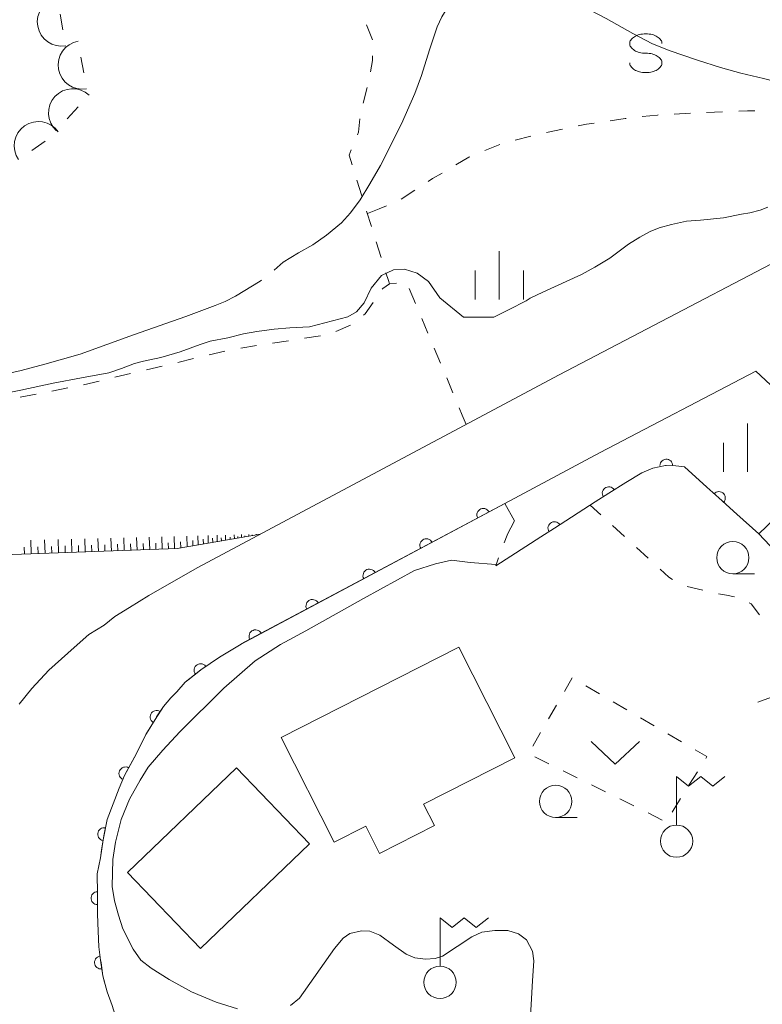
# Model space of a CAD drawing. Units: inches. Extents: x -4058121 to -1681848, y 106085 to 1792351.
# Drawn here: x -3606442 to -3548920, y 1002225 to 1078467 of the extents above; entities that cross this region are included whole.
import ezdxf

# ---------------------------------------------------------------- set-up
doc = ezdxf.new("R2010")
doc.units = ezdxf.units.IN
doc.header["$MEASUREMENT"] = 0
for name, color, linetype, lineweight in [('2101000', 7, 'Continuous', 0), ('3001000', 7, 'Continuous', 0), ('4236000', 7, 'Continuous', 0), ('6101110', 7, 'Continuous', 0), ('6101990', 7, 'Continuous', 0), ('6110000', 7, 'Continuous', 0), ('6110120', 7, 'Continuous', 0), ('6301000', 7, 'Continuous', 0), ('6313000', 7, 'Continuous', 0), ('6331000', 7, 'Continuous', 0), ('6334000', 7, 'Continuous', 0), ('6340000', 7, 'Continuous', 0), ('7102000', 7, 'Continuous', 0), ('7103000', 7, 'Continuous', 0), ('7212990', 7, 'Continuous', 0)]:
    doc.layers.add(name, color=color, linetype=linetype, lineweight=lineweight)

# ---------------------------------------------------------------- blocks, each defined once
blk = doc.blocks.new('423600')
at = {"color": 0}
blk.add_lwpolyline([(0, 1), (0, 2.5), (0.375, 2.2), (0.75, 2.5), (1.125, 2.2), (1.5, 2.5)], dxfattribs=at)
blk.add_circle((0, 0.5), 0.5, dxfattribs=at)
blk = doc.blocks.new('631300')
at = {"color": 0}
blk.add_lwpolyline([(0.75, 0.35), (0, -0.35), (-0.75, 0.35)], dxfattribs=at)
blk = doc.blocks.new('633100')
at = {"color": 0}
blk.add_lwpolyline([(0, -0.5), (0.67, -0.5)], dxfattribs=at)
blk.add_circle((0, 0), 0.5, dxfattribs=at)
blk = doc.blocks.new('633400')
at = {"color": 0}
for points in [[(0, -0.75), (0, 0.75)], [(-0.75, -0.75), (-0.75, 0.15)], [(0.75, -0.75), (0.75, 0.15)]]:
    blk.add_lwpolyline(points, dxfattribs=at)
blk = doc.blocks.new('634000')
at = {"color": 0}
blk.add_lwpolyline([(0.499999, 0.3, 0.152216), (0.46708, 0.405626, 0.106943), (0.353552, 0.512132, 0.074343), (0.200314, 0.575481, 0.060974), (-0.000001, 0.6, 0.060974), (-0.200316, 0.575481, 0.074343), (-0.353554, 0.512132, 0.106943), (-0.467082, 0.405626, 0.152216), (-0.500001, 0.3, 0.152216), (-0.467082, 0.194374, 0.106943), (-0.353554, 0.087868, 0.074343), (-0.200316, 0.024519, 0.060974), (-0.000001, 0, -0.060974), (0.200314, -0.024519, -0.074343), (0.353552, -0.087868, -0.106943), (0.46708, -0.194374, -0.152216), (0.499999, -0.3, -0.152216), (0.46708, -0.405626, -0.106943), (0.353552, -0.512132, -0.074343), (0.200314, -0.575481, -0.060974), (-0.000001, -0.6, -0.060974), (-0.200316, -0.575481, -0.074343), (-0.353554, -0.512132, -0.106943), (-0.467082, -0.405626, -0.152216), (-0.500001, -0.3)], format="xyb", dxfattribs=at)
blk = doc.blocks.new('721299')
at = {"color": 0}
blk.add_lwpolyline([(0.25, -0.75), (-0.25, -0.75)], dxfattribs=at)
blk.add_arc((0, -0.75), 0.75, 0, 180, dxfattribs=at)
blk = doc.blocks.new('B_hanen')
blk.add_lwpolyline([(-1, 0), (-0.978148, -0.207912), (-0.913545, -0.406737), (-0.809017, -0.587785), (-0.669131, -0.743145), (-0.5, -0.866025), (-0.309017, -0.951057), (-0.104528, -0.994522), (0.104528, -0.994522), (0.309017, -0.951057), (0.5, -0.866025), (0.669131, -0.743145), (0.809017, -0.587785), (0.913545, -0.406737), (0.978148, -0.207912), (1, 0)])

msp = doc.modelspace()

# ---------------------------------------------------------------- linework, layer by layer
at = {"layer": '2101000', "flags": 128}
for points in [[(-3606477, 1025458), (-3605490, 1026675), (-3604175, 1028101), (-3602233, 1029846), (-3601085, 1030861), (-3599902, 1031576), (-3599071, 1032244), (-3597926, 1032945), (-3596429, 1033869), (-3592688, 1036022), (-3564647, 1050960), (-3540355, 1063664)], [(-3599266, 1002125), (-3599656, 1003179), (-3599994, 1004433), (-3600170, 1005648), (-3600311, 1006663), (-3600353, 1007890), (-3600412, 1009241), (-3600410, 1010804), (-3600433, 1012330), (-3600171, 1013579), (-3599983, 1014965), (-3599656, 1016526), (-3599207, 1017748), (-3598733, 1018956), (-3598336, 1019952), (-3597420, 1021595), (-3596667, 1023114), (-3595956, 1024283), (-3595309, 1025290), (-3594727, 1025948), (-3594280, 1026418), (-3593614, 1027163), (-3592405, 1028115), (-3590960, 1029095), (-3589297, 1030124), (-3568852, 1041016), (-3561473, 1044946), (-3549422, 1051249), (-3542624, 1044921)]]:
    msp.add_lwpolyline(points, dxfattribs=at)
at = {"layer": '3001000', "flags": 128}
for points in [[(-3572431, 1029871), (-3568089, 1021323), (-3575162, 1017730), (-3574317, 1016065), (-3578567, 1013906), (-3579643, 1016025), (-3582073, 1014790), (-3586185, 1022884)], [(-3598100, 1012442), (-3589652, 1020548), (-3584000, 1014659), (-3592447, 1006552)]]:
    msp.add_lwpolyline(points, close=True, dxfattribs=at)
at = {"layer": '6101110', "flags": 128}
msp.add_lwpolyline([(-3587795, 1038629), (-3594252, 1037509), (-3621206, 1036537), (-3621532, 1036466), (-3621832, 1036406), (-3625645, 1034187)], dxfattribs=at)
at = {"layer": '6101990', "flags": 128}
for points in [[(-3595406, 1037468), (-3595441, 1038432)], [(-3594449, 1037502), (-3594483, 1038457)], [(-3593462, 1037646), (-3593484, 1038483)], [(-3592623, 1037792), (-3592641, 1038504)], [(-3591838, 1037928), (-3591854, 1038525)], [(-3591134, 1038050), (-3591147, 1038543)], [(-3590488, 1038162), (-3590498, 1038559)], [(-3589814, 1038279), (-3589822, 1038577)], [(-3589533, 1038328), (-3589536, 1038452)], [(-3589266, 1038374), (-3589272, 1038591)], [(-3589000, 1038420), (-3589002, 1038510)], [(-3588701, 1038472), (-3588705, 1038605)], [(-3588444, 1038516), (-3588446, 1038568)], [(-3588126, 1038572), (-3588127, 1038620)], [(-3605543, 1037102), (-3605581, 1038172)], [(-3605011, 1037121), (-3605030, 1037654)], [(-3604481, 1037140), (-3604520, 1038199)], [(-3603955, 1037159), (-3603974, 1037686)], [(-3603431, 1037178), (-3603469, 1038226)], [(-3602910, 1037197), (-3602928, 1037718)], [(-3602391, 1037216), (-3602428, 1038253)], [(-3601875, 1037234), (-3601894, 1037750)], [(-3601362, 1037253), (-3601399, 1038279)], [(-3600851, 1037271), (-3600870, 1037782)], [(-3600344, 1037290), (-3600380, 1038306)], [(-3599838, 1037308), (-3599856, 1037813)], [(-3599336, 1037326), (-3599372, 1038331)], [(-3598835, 1037344), (-3598853, 1037844)], [(-3598338, 1037362), (-3598374, 1038357)], [(-3597843, 1037380), (-3597861, 1037875)], [(-3597350, 1037398), (-3597386, 1038382)], [(-3596861, 1037415), (-3596878, 1037905)], [(-3596373, 1037433), (-3596408, 1038408)], [(-3595888, 1037450), (-3595906, 1037935)], [(-3594926, 1037485), (-3594943, 1037965)], [(-3593965, 1037559), (-3593977, 1038024)], [(-3593027, 1037722), (-3593038, 1038128)], [(-3592216, 1037862), (-3592226, 1038232)], [(-3591487, 1037989), (-3591496, 1038313)], [(-3590817, 1038105), (-3590823, 1038337)], [(-3590146, 1038221), (-3590150, 1038394)], [(-3606078, 1037083), (-3606097, 1037621)], [(-3546370, 1026690), (-3549263, 1025620)]]:
    msp.add_lwpolyline(points, dxfattribs=at)
at = {"layer": '6110000', "linetype": 'Continuous', "flags": 128}
for points in [[(-3556356, 1043934), (-3556427, 1043935), (-3557393, 1043731), (-3557570, 1043658)], [(-3553214, 1042267), (-3554952, 1043833), (-3555627, 1043927), (-3556356, 1043934)], [(-3557570, 1043658), (-3558259, 1043376), (-3559504, 1042638), (-3560815, 1041796)], [(-3552285, 1041430), (-3553214, 1042267)], [(-3560815, 1041796), (-3561867, 1041121)], [(-3568874, 1041005), (-3570528, 1040123)], [(-3568852, 1041016), (-3568874, 1041005)], [(-3568674, 1038570), (-3568126, 1039653), (-3568852, 1041016)], [(-3561867, 1041121), (-3565024, 1039096)], [(-3550891, 1040176), (-3552285, 1041430)], [(-3570528, 1040123), (-3571632, 1039535)], [(-3549197, 1038650), (-3550891, 1040176)], [(-3571632, 1039535), (-3574941, 1037772)], [(-3566076, 1038421), (-3569572, 1036177)], [(-3565024, 1039096), (-3566076, 1038421)], [(-3574941, 1037772), (-3576044, 1037184)], [(-3576044, 1037184), (-3579354, 1035421)], [(-3579354, 1035421), (-3580457, 1034833)], [(-3580457, 1034833), (-3583767, 1033070)], [(-3584870, 1032482), (-3588180, 1030719)], [(-3583767, 1033070), (-3584870, 1032482)], [(-3589283, 1030132), (-3589297, 1030124), (-3590960, 1029095), (-3592405, 1028115), (-3592431, 1028095)], [(-3588180, 1030719), (-3589283, 1030132)], [(-3592431, 1028095), (-3593413, 1027322)], [(-3593413, 1027322), (-3593614, 1027163), (-3594280, 1026418), (-3594727, 1025948), (-3595309, 1025290), (-3595832, 1024476)], [(-3595832, 1024476), (-3595956, 1024283), (-3596486, 1023411)], [(-3596486, 1023411), (-3596667, 1023114), (-3597420, 1021595), (-3598251, 1020104)], [(-3598251, 1020104), (-3598336, 1019952), (-3598733, 1018956), (-3598734, 1018953)], [(-3598734, 1018953), (-3599207, 1017748), (-3599656, 1016526), (-3599893, 1015397)], [(-3599893, 1015397), (-3599983, 1014965), (-3600092, 1014164)], [(-3600092, 1014164), (-3600171, 1013579), (-3600433, 1012330), (-3600410, 1010804), (-3600411, 1010446)], [(-3600411, 1010446), (-3600412, 1009241), (-3600410, 1009196)], [(-3600410, 1009196), (-3600353, 1007890), (-3600311, 1006663), (-3600170, 1005648), (-3600143, 1005460)], [(-3600143, 1005460), (-3599994, 1004433), (-3599939, 1004228)], [(-3599939, 1004228), (-3599656, 1003179), (-3599266, 1002125), (-3599047, 1001372), (-3598791, 1000661)]]:
    msp.add_lwpolyline(points, dxfattribs=at)
at = {"layer": '6110120', "flags": 128}
msp.add_lwpolyline([(-3547896, 1037287), (-3549197, 1038650), (-3542624, 1044921), (-3535859, 1039330)], dxfattribs=at)
at = {"layer": '6301000', "linetype": 'Continuous', "flags": 128}
for points in [[(-3579114, 1076913), (-3579576, 1078074)], [(-3579279, 1074437), (-3579111, 1075295), (-3579102, 1075671)], [(-3579843, 1072003), (-3579525, 1073212)], [(-3555742, 1071162), (-3554494, 1071235)], [(-3553245, 1071287), (-3551996, 1071334)], [(-3550747, 1071381), (-3550078, 1071407), (-3549497, 1071401)], [(-3580283, 1069555), (-3580202, 1069751), (-3580101, 1070784)], [(-3563178, 1070237), (-3562534, 1070373), (-3561949, 1070460)], [(-3560712, 1070645), (-3559540, 1070821), (-3559476, 1070828)], [(-3558233, 1070959), (-3557048, 1071085), (-3556990, 1071088)], [(-3565624, 1069722), (-3564401, 1069979)], [(-3568054, 1069134), (-3566841, 1069438)], [(-3580693, 1067220), (-3580932, 1067982), (-3580760, 1068399)], [(-3570414, 1068328), (-3569257, 1068800)], [(-3572653, 1067231), (-3571664, 1067819), (-3571572, 1067857)], [(-3579943, 1064835), (-3580318, 1066028)], [(-3574792, 1065938), (-3574457, 1066157), (-3573727, 1066592)], [(-3576885, 1064571), (-3575839, 1065255)], [(-3579194, 1062450), (-3579569, 1063643)], [(-3579507, 1063449), (-3578597, 1063817)], [(-3578597, 1063817), (-3578017, 1064051)], [(-3578444, 1060065), (-3578819, 1061258)], [(-3577882, 1058276), (-3578070, 1058873)], [(-3577802, 1058022), (-3577882, 1058276)], [(-3577257, 1058073), (-3577802, 1058022), (-3578307, 1057659), (-3578354, 1057593)], [(-3575784, 1056490), (-3576267, 1057643)], [(-3579071, 1056569), (-3579678, 1055702), (-3579824, 1055578)], [(-3574817, 1054184), (-3575300, 1055337)], [(-3580808, 1054819), (-3581951, 1054313)], [(-3583148, 1053992), (-3584384, 1053801)], [(-3588090, 1053228), (-3589325, 1053037)], [(-3585619, 1053610), (-3586854, 1053419)], [(-3573850, 1051879), (-3574333, 1053032)], [(-3592984, 1052223), (-3594200, 1051933)], [(-3590552, 1052803), (-3591768, 1052513)], [(-3595416, 1051643), (-3596632, 1051353)], [(-3597847, 1051064), (-3599063, 1050774)], [(-3572883, 1049574), (-3573366, 1050726)], [(-3602721, 1049950), (-3603949, 1049714)], [(-3600279, 1050484), (-3601495, 1050194)], [(-3605176, 1049478), (-3606403, 1049242)], [(-3572158, 1047844), (-3572399, 1048421)], [(-3571854, 1047121), (-3572158, 1047844)], [(-3561437, 1040139), (-3562244, 1040879)], [(-3559593, 1038450), (-3560515, 1039295)], [(-3568684, 1038544), (-3568904, 1037959)], [(-3568674, 1038570), (-3568684, 1038544)], [(-3557750, 1036762), (-3558672, 1037606)], [(-3569343, 1036788), (-3569572, 1036177)], [(-3555871, 1035119), (-3556159, 1035305), (-3556828, 1035917)], [(-3553533, 1034292), (-3554746, 1034590)], [(-3551085, 1033784), (-3551694, 1033899), (-3552313, 1034018)], [(-3549140, 1032378), (-3549786, 1033231), (-3549943, 1033321)], [(-3563636, 1027515), (-3564250, 1026455)], [(-3561523, 1026276), (-3562580, 1026895)], [(-3559411, 1025036), (-3560467, 1025656)], [(-3564864, 1025395), (-3565478, 1024335)], [(-3557298, 1023797), (-3558354, 1024417)], [(-3566091, 1023275), (-3566705, 1022216)], [(-3555185, 1022558), (-3556241, 1023177)], [(-3553299, 1021263), (-3553212, 1021401), (-3554128, 1021938)], [(-3566553, 1021387), (-3565456, 1020843)], [(-3564358, 1020300), (-3563261, 1019756)], [(-3554603, 1019189), (-3553951, 1020226)], [(-3562163, 1019213), (-3561066, 1018669)], [(-3559968, 1018126), (-3558871, 1017582)], [(-3555906, 1017116), (-3555254, 1018152)], [(-3557773, 1017039), (-3556675, 1016495)]]:
    msp.add_lwpolyline(points, dxfattribs=at)
at = {"layer": '7102000', "flags": 128}
for points, elevation in [([(-3609567, 1049145), (-3606351, 1049790), (-3603836, 1050313), (-3601663, 1050731), (-3599546, 1051114), (-3598550, 1051454), (-3597555, 1051847), (-3596848, 1052017), (-3595499, 1052305), (-3594019, 1052750), (-3592474, 1053312), (-3591680, 1053566), (-3590332, 1053841), (-3589101, 1054142), (-3588066, 1054312), (-3586730, 1054495), (-3585526, 1054600), (-3583997, 1054693), (-3581013, 1055460), (-3580362, 1055841), (-3579767, 1056548), (-3579226, 1057690), (-3578414, 1058669), (-3577492, 1059106), (-3576623, 1059162), (-3575646, 1058838), (-3574776, 1058188), (-3573905, 1056941), (-3572056, 1055424), (-3570970, 1055427), (-3569722, 1055429), (-3568529, 1056029), (-3567205, 1056702), (-3566897, 1056891), (-3565933, 1057366), (-3562934, 1058740), (-3561900, 1059316), (-3560721, 1059996), (-3559274, 1061075), (-3558397, 1061638), (-3557611, 1062070), (-3556904, 1062358), (-3555961, 1062606), (-3554796, 1062855), (-3553709, 1062933), (-3551932, 1063119), (-3550531, 1063407), (-3549889, 1063524), (-3549078, 1063720), (-3548488, 1063956)], 2000), ([(-3569565, 1036268), (-3571555, 1036433), (-3572987, 1036612), (-3574240, 1036344), (-3575852, 1035808), (-3579808, 1033640), (-3584284, 1031136), (-3586235, 1030084), (-3588194, 1028834), (-3590639, 1026712), (-3594041, 1023335), (-3595358, 1021909), (-3596500, 1020593), (-3597114, 1019584), (-3597948, 1018115), (-3598569, 1016542), (-3599008, 1014787), (-3599227, 1013449), (-3599271, 1011344), (-3599096, 1010225), (-3598784, 1009137), (-3598454, 1008062), (-3597664, 1006505), (-3597050, 1005650), (-3596260, 1005014), (-3594855, 1004158), (-3593121, 1003193), (-3591234, 1002382), (-3589579, 1001870)], 4000), ([(-3585475, 1002133), (-3584773, 1002703), (-3582064, 1006534), (-3581383, 1007345), (-3580857, 1007718), (-3579979, 1007915), (-3579320, 1007894), (-3578552, 1007586), (-3577499, 1006797), (-3576511, 1006117), (-3575831, 1005832), (-3574996, 1005722), (-3574272, 1005766), (-3573686, 1005961), (-3571426, 1007453), (-3570657, 1007803), (-3569626, 1007935), (-3568638, 1007935), (-3567804, 1007694), (-3567190, 1007211), (-3566729, 1006334), (-3566619, 1005588), (-3566731, 1004035), (-3567061, 998092)], 4000)]:
    msp.add_lwpolyline(points, dxfattribs=dict(at, elevation=elevation))
at = {"layer": '7103000', "linetype": 'Continuous', "elevation": 1000, "flags": 128}
for points in [[(-3572305, 1080027), (-3571868, 1080287), (-3571184, 1080590), (-3570277, 1080860), (-3569283, 1080990), (-3567613, 1080910), (-3566261, 1080624), (-3564972, 1080227), (-3562315, 1079241), (-3561003, 1078568), (-3558951, 1077408)], [(-3586729, 1059078), (-3586029, 1059693), (-3584845, 1060419), (-3583747, 1061039), (-3582665, 1061786), (-3581520, 1062740), (-3580820, 1063503), (-3580072, 1064520), (-3579308, 1065744), (-3578492, 1067168), (-3576869, 1070411), (-3575832, 1072743), (-3575307, 1074157), (-3574702, 1076145), (-3574096, 1077919), (-3573746, 1078682), (-3573396, 1079222), (-3573312, 1079291)], [(-3558951, 1077408), (-3557424, 1076597), (-3556056, 1076056), (-3554102, 1075394)], [(-3554102, 1075394), (-3553932, 1075336), (-3552150, 1074764), (-3550591, 1074319), (-3548841, 1073905), (-3547018, 1073455), (-3545539, 1073153), (-3544377, 1072947), (-3542691, 1072835), (-3541919, 1072815)], [(-3611299, 1050563), (-3609712, 1050669), (-3608383, 1050848), (-3606315, 1051309), (-3604485, 1051802), (-3601765, 1052564), (-3597637, 1054061), (-3593580, 1055475), (-3591311, 1056323), (-3590516, 1056641), (-3589721, 1057070), (-3587827, 1058215), (-3587710, 1058305)]]:
    msp.add_lwpolyline(points, dxfattribs=at)

# ---------------------------------------------------------------- block references
at = {"layer": '4236000', "xscale": 2500, "yscale": 2500, "zscale": 2500}
for p in [(-3555564, 1013608), (-3573884, 1002678)]:
    msp.add_blockref('423600', p, dxfattribs=at)
at = {"layer": '6110000'}
for p, xscale, yscale, zscale, rotation in [((-3556356, 1043934), 500.0000000000002, 500.0000000000002, 500.0000000000002, 179.427061), ((-3560815, 1041796), 500, 500, 500, 212.689758), ((-3552285, 1041430), 499.9999999999999, 499.9999999999999, 499.9999999999999, 137.993542), ((-3570528, 1040123), 499.9999999999999, 499.9999999999999, 499.9999999999999, 208.046299), ((-3565024, 1039096), 500, 500, 500, 212.689758), ((-3574941, 1037772), 499.9999999999999, 499.9999999999999, 499.9999999999999, 208.046299), ((-3579354, 1035421), 499.9999999999999, 499.9999999999999, 499.9999999999999, 208.046299), ((-3583767, 1033070), 499.9999999999999, 499.9999999999999, 499.9999999999999, 208.046299), ((-3588180, 1030719), 499.9999999999999, 499.9999999999999, 499.9999999999999, 208.046299), ((-3592431, 1028095), 500, 500, 500, 218.2178729999999), ((-3595832, 1024476), 499.9999999999998, 499.9999999999998, 499.9999999999998, 237.2791539999999), ((-3598251, 1020104), 500.0000000000001, 500.0000000000001, 500.0000000000001, 240.859602), ((-3599893, 1015397), 500, 500, 500, 258.168699), ((-3600411, 1010446), 500, 500, 500, 269.926685), ((-3600143, 1005460), 499.9999999999999, 499.9999999999999, 499.9999999999999, 278.2423049999999)]:
    msp.add_blockref('B_hanen', p, dxfattribs=dict(at, xscale=xscale, yscale=yscale, zscale=zscale, rotation=rotation))
at = {"layer": '6313000', "xscale": 2500, "yscale": 2500, "zscale": 2500}
msp.add_blockref('631300', (-3560314, 1021705), dxfattribs=at)
at = {"layer": '6331000', "xscale": 2500, "yscale": 2500, "zscale": 2500}
for p in [(-3551204, 1036809), (-3564928, 1017937)]:
    msp.add_blockref('633100', p, dxfattribs=at)
at = {"layer": '6334000', "xscale": 2500, "yscale": 2500, "zscale": 2500}
for p in [(-3569298, 1058666), (-3550060, 1045325)]:
    msp.add_blockref('633400', p, dxfattribs=at)
at = {"layer": '6340000', "xscale": 2500, "yscale": 2500, "zscale": 2500}
msp.add_blockref('634000', (-3557941, 1075872), dxfattribs=at)
at = {"layer": '7212990', "xscale": 2500, "yscale": 2500, "zscale": 2500}
for p, rotation in [((-3605047, 1077961), 100.162162), ((-3603436, 1074629), 100.162162), ((-3603718, 1072510), 47.643518), ((-3606065, 1070242), 34.87651700000001)]:
    msp.add_blockref('721299', p, dxfattribs=dict(at, rotation=rotation))

doc.saveas('drawing.dxf')
